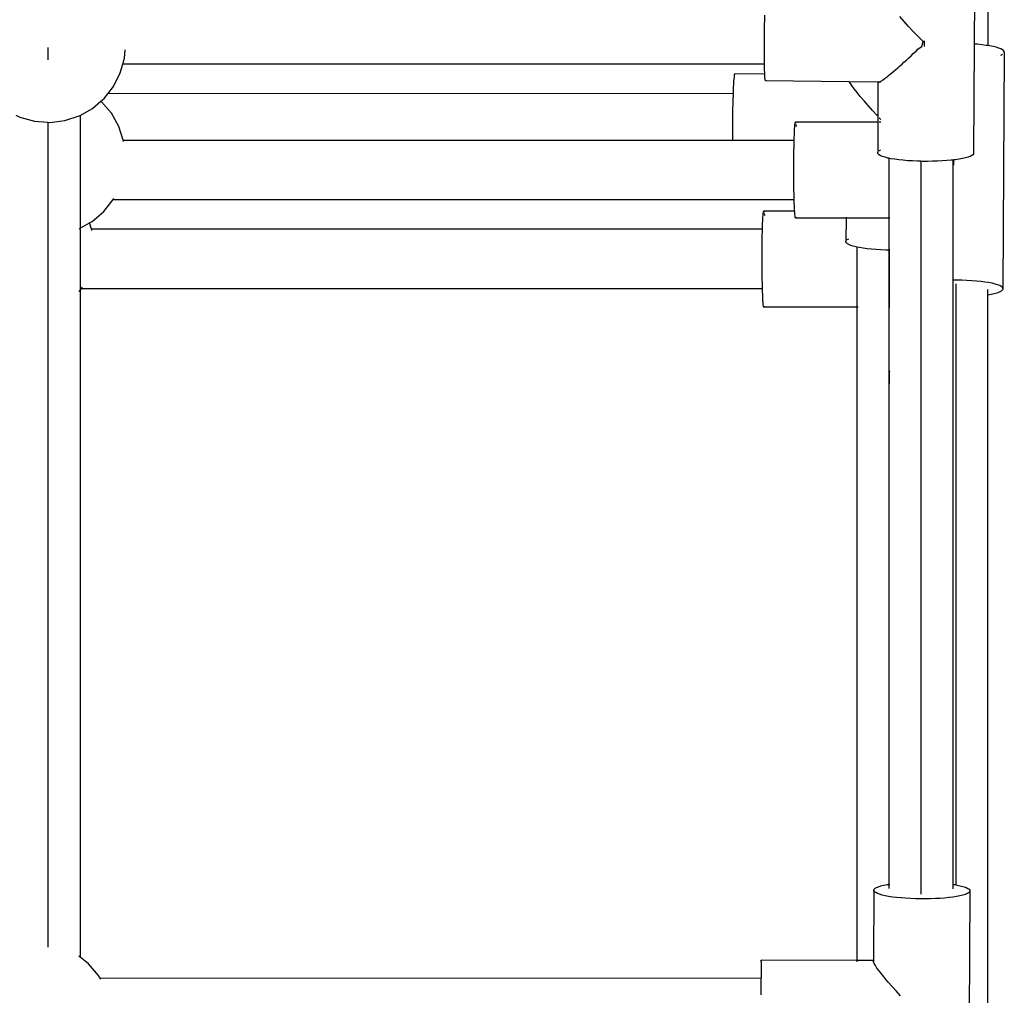
# Model space of a CAD drawing. Units: inches. Extents: x -315 to 313, y -301 to 328.
# Drawn here: x -2 to 23, y 79 to 104 of the extents above; entities that cross this region are included whole.
import ezdxf

# ---------------------------------------------------------------- set-up
doc = ezdxf.new("R2010")
doc.units = ezdxf.units.IN
doc.header["$MEASUREMENT"] = 0
doc.layers.add('strefa bezpieczenstwa', color=1, linetype='Continuous')

# ---------------------------------------------------------------- blocks, each defined once
blk = doc.blocks.new('1462')
at = {"layer": 'strefa bezpieczenstwa'}
for p, q in [((22.372, 120.14), (22.372, 103.002)), ((22.048, 106.21), (22.032, 103.041)), ((16.8, 103.645), (16.802, 103.764)), ((16.796, 103.398), (16.797, 103.522)), ((16.797, 103.522), (16.8, 103.645)), ((20.28, 103.606), (20.172, 103.726)), ((20.393, 103.482), (20.28, 103.606)), ((16.793, 103.147), (16.794, 103.272)), ((16.794, 103.272), (16.796, 103.398)), ((20.511, 103.356), (20.393, 103.482)), ((20.633, 103.229), (20.511, 103.356)), ((16.792, 102.904), (16.793, 103.024)), ((16.793, 103.024), (16.793, 103.147)), ((20.757, 103.102), (20.633, 103.229)), ((20.722, 102.98), (20.757, 103.102)), ((20.791, 103.111), (20.757, 103.102)), ((20.757, 103.102), (20.79, 103.069)), ((20.791, 103.102), (20.757, 103.102)), ((20.79, 103.069), (20.791, 103.102)), ((20.79, 102.978), (20.79, 103.069)), ((20.791, 103.102), (20.791, 103.111)), ((22.032, 103.041), (22.018, 100.323)), ((22.116, 103.034), (22.032, 103.041)), ((22.226, 103.023), (22.116, 103.034)), ((22.328, 103.009), (22.226, 103.023)), ((-1.097, 102.958), (-1.097, 102.645)), ((0.811, 102.686), (0.828, 102.896)), ((16.793, 102.788), (16.792, 102.904)), ((16.794, 102.679), (16.793, 102.788)), ((20.461, 102.747), (20.508, 102.804)), ((20.508, 102.804), (20.586, 102.861)), ((20.586, 102.861), (20.632, 102.925)), ((20.632, 102.925), (20.722, 102.98)), ((22.372, 103.002), (22.328, 103.009)), ((22.422, 102.995), (22.372, 103.002)), ((22.508, 102.978), (22.422, 102.995)), ((22.583, 102.96), (22.508, 102.978)), ((22.647, 102.941), (22.583, 102.96)), ((22.699, 102.921), (22.647, 102.941)), ((22.739, 102.9), (22.699, 102.921)), ((22.709, 102.772), (22.739, 102.788)), ((22.767, 102.879), (22.739, 102.9)), ((22.782, 102.832), (22.75, 96.948)), ((22.782, 102.857), (22.767, 102.879)), ((22.783, 102.835), (22.782, 102.857)), ((22.782, 102.832), (22.783, 102.835)), ((0.709, 102.32), (0.77, 102.538)), ((0.77, 102.538), (0.811, 102.686)), ((16.796, 102.539), (0.77, 102.538)), ((16.795, 102.576), (16.794, 102.679)), ((16.796, 102.539), (16.795, 102.576)), ((16.797, 102.482), (16.796, 102.539)), ((20.165, 102.488), (20.229, 102.538)), ((20.229, 102.538), (20.274, 102.585)), ((20.274, 102.585), (20.342, 102.639)), ((20.342, 102.639), (20.389, 102.691)), ((20.389, 102.691), (20.461, 102.747)), ((22.698, 102.767), (22.709, 102.772)), ((0.537, 101.982), (0.709, 102.32)), ((16.046, 102.263), (16.05, 102.287)), ((16.05, 102.287), (16.055, 102.299)), ((16.055, 102.299), (16.059, 102.298)), ((16.059, 102.298), (16.062, 102.287)), ((16.803, 102.291), (16.059, 102.298)), ((16.799, 102.397), (16.797, 102.482)), ((16.801, 102.322), (16.799, 102.397)), ((16.803, 102.291), (16.801, 102.322)), ((16.804, 102.258), (16.803, 102.291)), ((19.888, 102.252), (19.936, 102.287)), ((19.936, 102.287), (19.971, 102.32)), ((19.971, 102.32), (20.025, 102.361)), ((20.025, 102.361), (20.064, 102.399)), ((20.064, 102.399), (20.123, 102.445)), ((20.123, 102.445), (20.165, 102.488)), ((16.024, 101.959), (16.029, 102.042)), ((16.029, 102.042), (16.033, 102.114)), ((16.033, 102.114), (16.037, 102.176)), ((16.037, 102.176), (16.042, 102.225)), ((16.042, 102.225), (16.046, 102.263)), ((16.807, 102.205), (16.804, 102.258)), ((16.811, 102.165), (16.807, 102.205)), ((16.815, 102.137), (16.811, 102.165)), ((16.819, 102.123), (16.815, 102.137)), ((16.823, 102.121), (16.819, 102.123)), ((16.827, 102.133), (16.823, 102.121)), ((18.913, 102.098), (16.823, 102.121)), ((16.828, 102.137), (16.827, 102.133)), ((18.913, 102.098), (18.904, 102.114)), ((18.923, 102.082), (18.913, 102.098)), ((19.629, 102.09), (18.913, 102.098)), ((18.972, 102.009), (18.923, 102.082)), ((19.629, 102.09), (19.624, 101.237)), ((19.629, 102.106), (19.63, 102.101)), ((19.63, 102.101), (19.629, 102.096)), ((19.629, 102.096), (19.636, 102.09)), ((19.629, 102.096), (19.629, 102.09)), ((19.636, 102.09), (19.629, 102.09)), ((19.636, 102.09), (19.641, 102.09)), ((19.641, 102.09), (19.655, 102.091)), ((19.655, 102.091), (19.666, 102.097)), ((19.666, 102.097), (19.687, 102.105)), ((19.703, 102.089), (19.666, 102.089)), ((19.687, 102.105), (19.703, 102.117)), ((19.703, 102.117), (19.732, 102.132)), ((19.732, 102.132), (19.753, 102.15)), ((19.753, 102.15), (19.788, 102.172)), ((19.788, 102.172), (19.815, 102.195)), ((19.815, 102.195), (19.857, 102.223)), ((19.857, 102.223), (19.888, 102.252)), ((0.303, 101.683), (0.396, 101.801)), ((0.396, 101.801), (0.537, 101.982)), ((16.018, 101.803), (0.396, 101.801)), ((16.017, 101.766), (16.018, 101.803)), ((16.018, 101.803), (16.021, 101.867)), ((16.021, 101.867), (16.024, 101.959)), ((19.033, 101.925), (18.972, 102.009)), ((19.106, 101.832), (19.033, 101.925)), ((19.188, 101.73), (19.106, 101.832)), ((0.015, 101.435), (0.223, 101.614)), ((0.223, 101.614), (0.303, 101.683)), ((0.238, 101.602), (0.223, 101.614)), ((0.485, 101.314), (0.238, 101.602)), ((16.008, 101.425), (16.011, 101.544)), ((16.011, 101.544), (16.014, 101.658)), ((16.014, 101.658), (16.017, 101.766)), ((19.28, 101.621), (19.188, 101.73)), ((19.38, 101.506), (19.28, 101.621)), ((-0.297, 101.26), (0.015, 101.435)), ((0.671, 100.983), (0.485, 101.314)), ((16.004, 101.178), (16.006, 101.302)), ((16.006, 101.302), (16.008, 101.425)), ((19.488, 101.386), (19.38, 101.506)), ((19.601, 101.262), (19.488, 101.386)), ((-1.897, 101.266), (-1.799, 101.217)), ((-1.799, 101.217), (-1.433, 101.114)), ((-1.433, 101.114), (-1.097, 101.089)), ((-1.097, 101.089), (-1.054, 101.085)), ((-1.097, 101.089), (-1.097, 80.499)), ((-1.054, 101.085), (-0.677, 101.131)), ((-0.677, 101.131), (-0.316, 101.249)), ((-0.316, 101.249), (-0.297, 101.26)), ((-0.297, 101.26), (-0.297, 98.444)), ((16.001, 100.927), (16.002, 101.052)), ((16.002, 101.052), (16.004, 101.178)), ((17.555, 101.031), (17.559, 101.064)), ((17.559, 101.064), (17.563, 101.085)), ((17.563, 101.085), (17.568, 101.092)), ((19.624, 101.094), (17.568, 101.092)), ((17.568, 101.092), (17.572, 101.086)), ((17.572, 101.086), (17.576, 101.067)), ((17.576, 101.067), (17.577, 101.064)), ((19.624, 101.237), (19.601, 101.262)), ((19.624, 101.094), (19.621, 100.34)), ((19.636, 101.225), (19.624, 101.237)), ((19.624, 101.237), (19.624, 101.094)), ((19.635, 101.094), (19.624, 101.094)), ((19.698, 101.094), (19.66, 101.094)), ((19.698, 101.159), (19.661, 101.198)), ((0.783, 100.641), (0.671, 100.983)), ((16.001, 100.804), (16.001, 100.927)), ((17.54, 100.779), (17.543, 100.859)), ((17.543, 100.859), (17.547, 100.928)), ((17.547, 100.928), (17.551, 100.985)), ((17.551, 100.985), (17.555, 101.031)), ((17.581, 101.031), (17.585, 100.991)), ((17.585, 100.991), (17.585, 100.985)), ((0.783, 100.641), (16.001, 100.642)), ((0.789, 100.622), (0.783, 100.641)), ((0.791, 100.609), (0.789, 100.622)), ((16.001, 100.684), (16.001, 100.804)), ((16.001, 100.642), (16.001, 100.684)), ((16.001, 100.642), (17.535, 100.642)), ((16.001, 100.631), (16.001, 100.642)), ((17.532, 100.486), (17.534, 100.592)), ((17.534, 100.592), (17.535, 100.642)), ((17.535, 100.642), (17.537, 100.69)), ((17.537, 100.69), (17.54, 100.779)), ((17.528, 100.256), (17.53, 100.374)), ((17.53, 100.374), (17.532, 100.486)), ((19.62, 100.319), (19.621, 100.34)), ((19.631, 100.297), (19.62, 100.319)), ((19.621, 100.34), (19.632, 100.356)), ((19.656, 100.378), (19.663, 100.383)), ((19.663, 100.383), (19.694, 100.399)), ((22.018, 100.323), (22.016, 100.301)), ((17.527, 100.135), (17.528, 100.256)), ((17.527, 100.011), (17.527, 100.135)), ((19.656, 100.275), (19.631, 100.297)), ((19.693, 100.254), (19.656, 100.275)), ((19.743, 100.234), (19.693, 100.254)), ((19.804, 100.215), (19.743, 100.234)), ((19.877, 100.196), (19.804, 100.215)), ((19.896, 100.193), (19.877, 100.196)), ((19.96, 100.18), (19.896, 100.193)), ((19.896, 100.193), (19.896, 98.694)), ((20.052, 100.164), (19.96, 100.18)), ((20.153, 100.151), (20.052, 100.164)), ((20.261, 100.139), (20.153, 100.151)), ((20.375, 100.129), (20.261, 100.139)), ((20.494, 100.122), (20.375, 100.129)), ((20.617, 100.116), (20.494, 100.122)), ((20.696, 100.114), (20.617, 100.116)), ((20.741, 100.113), (20.696, 100.114)), ((20.696, 100.114), (20.696, 81.822)), ((20.867, 100.112), (20.741, 100.113)), ((20.992, 100.114), (20.867, 100.112)), ((21.115, 100.117), (20.992, 100.114)), ((21.235, 100.123), (21.115, 100.117)), ((21.351, 100.131), (21.235, 100.123)), ((21.46, 100.141), (21.351, 100.131)), ((21.496, 100.146), (21.46, 100.141)), ((21.525, 100.148), (21.496, 100.14)), ((21.525, 100.148), (21.496, 100.146)), ((21.496, 100.146), (21.496, 100.14)), ((21.525, 100.138), (21.496, 100.14)), ((21.496, 100.14), (21.496, 100.134)), ((21.496, 100.134), (21.525, 100.106)), ((21.496, 100.134), (21.496, 97.149)), ((21.524, 100.015), (21.525, 100.106)), ((21.563, 100.153), (21.525, 100.148)), ((21.525, 100.138), (21.525, 100.148)), ((21.525, 100.106), (21.525, 100.138)), ((21.657, 100.167), (21.563, 100.153)), ((21.742, 100.183), (21.657, 100.167)), ((21.817, 100.2), (21.742, 100.183)), ((21.881, 100.218), (21.817, 100.2)), ((21.934, 100.238), (21.881, 100.218)), ((21.974, 100.258), (21.934, 100.238)), ((22.001, 100.28), (21.974, 100.258)), ((22.016, 100.301), (22.001, 100.28)), ((17.527, 99.885), (17.527, 100.011)), ((17.527, 99.76), (17.527, 99.885)), ((17.528, 99.636), (17.527, 99.76)), ((17.529, 99.515), (17.528, 99.636)), ((17.531, 99.398), (17.529, 99.515)), ((17.533, 99.286), (17.531, 99.398)), ((0.297, 98.863), (0.529, 99.158)), ((0.529, 99.158), (0.532, 99.162)), ((0.529, 99.158), (17.536, 99.158)), ((0.532, 99.162), (0.55, 99.198)), ((17.535, 99.181), (17.533, 99.286)), ((17.536, 99.158), (17.535, 99.181)), ((17.538, 99.084), (17.536, 99.158)), ((17.542, 98.996), (17.538, 99.084)), ((0.009, 98.616), (0.297, 98.863)), ((16.763, 98.811), (16.767, 98.844)), ((16.767, 98.844), (16.771, 98.865)), ((16.771, 98.865), (16.776, 98.872)), ((17.548, 98.873), (16.776, 98.872)), ((16.776, 98.872), (16.78, 98.866)), ((16.78, 98.866), (16.785, 98.847)), ((16.785, 98.847), (16.785, 98.844)), ((17.545, 98.917), (17.542, 98.996)), ((17.548, 98.873), (17.545, 98.917)), ((17.549, 98.849), (17.548, 98.873)), ((17.553, 98.793), (17.549, 98.849)), ((-0.06, 98.577), (0.009, 98.616)), ((16.748, 98.559), (16.751, 98.639)), ((16.751, 98.639), (16.755, 98.708)), ((16.755, 98.708), (16.759, 98.765)), ((16.759, 98.765), (16.763, 98.811)), ((16.789, 98.811), (16.793, 98.771)), ((16.793, 98.771), (16.793, 98.765)), ((17.557, 98.749), (17.553, 98.793)), ((17.561, 98.717), (17.557, 98.749)), ((17.566, 98.698), (17.561, 98.717)), ((17.57, 98.692), (17.566, 98.698)), ((17.575, 98.699), (17.57, 98.692)), ((18.831, 98.693), (17.57, 98.692)), ((17.578, 98.717), (17.575, 98.699)), ((18.831, 98.693), (18.829, 98.12)), ((18.831, 98.718), (18.831, 98.693)), ((19.896, 98.694), (18.831, 98.693)), ((19.924, 98.694), (19.896, 98.694)), ((19.896, 98.694), (19.896, 97.895)), ((-0.322, 98.429), (-0.297, 98.444)), ((-0.297, 98.444), (-0.06, 98.577)), ((-0.297, 98.444), (-0.297, 96.895)), ((-0.009, 98.421), (-0.06, 98.577)), ((16.743, 98.422), (-0.009, 98.421)), ((-0.003, 98.402), (-0.009, 98.421)), ((-0.001, 98.389), (-0.003, 98.402)), ((16.74, 98.266), (16.742, 98.372)), ((16.742, 98.372), (16.743, 98.422)), ((16.743, 98.422), (16.745, 98.47)), ((16.745, 98.47), (16.748, 98.559)), ((16.736, 98.036), (16.738, 98.154)), ((16.738, 98.154), (16.74, 98.266)), ((18.828, 98.099), (18.829, 98.12)), ((18.829, 98.12), (18.84, 98.136)), ((18.864, 98.158), (18.871, 98.163)), ((18.871, 98.163), (18.902, 98.179)), ((16.735, 97.915), (16.736, 98.036)), ((16.735, 97.791), (16.735, 97.915)), ((18.839, 98.077), (18.828, 98.099)), ((18.864, 98.055), (18.839, 98.077)), ((18.901, 98.034), (18.864, 98.055)), ((18.951, 98.014), (18.901, 98.034)), ((19.013, 97.995), (18.951, 98.014)), ((19.085, 97.976), (19.013, 97.995)), ((19.104, 97.973), (19.085, 97.976)), ((19.168, 97.96), (19.104, 97.973)), ((19.104, 97.973), (19.104, 96.474)), ((19.26, 97.944), (19.168, 97.96)), ((19.361, 97.931), (19.26, 97.944)), ((19.469, 97.919), (19.361, 97.931)), ((19.583, 97.909), (19.469, 97.919)), ((19.702, 97.902), (19.583, 97.909)), ((19.825, 97.896), (19.702, 97.902)), ((19.896, 97.895), (19.825, 97.896)), ((19.904, 97.894), (19.896, 97.895)), ((19.896, 97.895), (19.896, 82.067)), ((19.924, 97.894), (19.904, 97.894)), ((19.904, 97.894), (19.904, 96.999)), ((16.735, 97.665), (16.735, 97.791)), ((16.735, 97.54), (16.735, 97.665)), ((16.736, 97.416), (16.735, 97.54)), ((16.737, 97.295), (16.736, 97.416)), ((16.739, 97.178), (16.737, 97.295)), ((16.741, 97.066), (16.739, 97.178)), ((21.601, 97.149), (21.496, 97.149)), ((21.496, 97.149), (21.496, 97.058)), ((21.726, 97.146), (21.601, 97.149)), ((21.849, 97.141), (21.726, 97.146)), ((21.969, 97.134), (21.849, 97.141)), ((22.085, 97.125), (21.969, 97.134)), ((22.194, 97.114), (22.085, 97.125)), ((-0.324, 96.861), (-0.297, 96.895)), ((-0.297, 96.895), (-0.263, 96.938)), ((-0.297, 96.895), (-0.297, 80.251)), ((-0.263, 96.938), (-0.26, 96.942)), ((-0.263, 96.938), (16.744, 96.938)), ((-0.26, 96.942), (-0.242, 96.978)), ((16.744, 96.961), (16.741, 97.066)), ((16.744, 96.938), (16.744, 96.961)), ((16.746, 96.864), (16.744, 96.938)), ((19.904, 96.999), (19.914, 97.012)), ((19.904, 96.999), (19.904, 96.939)), ((19.904, 96.939), (19.924, 96.939)), ((19.904, 96.939), (19.904, 96.654)), ((19.914, 97.012), (19.924, 97.022)), ((21.496, 97.058), (21.496, 82.067)), ((21.572, 97.059), (21.572, 82.055)), ((22.297, 97.101), (22.194, 97.114)), ((22.391, 97.086), (22.297, 97.101)), ((22.372, 96.785), (22.372, 96.917)), ((22.476, 97.069), (22.391, 97.086)), ((22.551, 97.051), (22.476, 97.069)), ((22.615, 97.032), (22.551, 97.051)), ((22.668, 97.012), (22.615, 97.032)), ((22.708, 96.991), (22.668, 97.012)), ((22.678, 96.863), (22.715, 96.884)), ((22.736, 96.97), (22.708, 96.991)), ((22.715, 96.884), (22.74, 96.905)), ((22.75, 96.948), (22.736, 96.97)), ((22.74, 96.905), (22.752, 96.926)), ((22.752, 96.926), (22.75, 96.948)), ((16.75, 96.776), (16.746, 96.864)), ((16.753, 96.697), (16.75, 96.776)), ((16.757, 96.629), (16.753, 96.697)), ((16.761, 96.573), (16.757, 96.629)), ((19.924, 96.67), (19.904, 96.654)), ((19.904, 96.654), (19.904, 96.475)), ((22.372, 96.785), (22.411, 96.791)), ((22.372, 78.721), (22.372, 96.785)), ((22.411, 96.791), (22.494, 96.807)), ((22.494, 96.807), (22.567, 96.824)), ((22.567, 96.824), (22.628, 96.843)), ((22.628, 96.843), (22.678, 96.863)), ((16.765, 96.529), (16.761, 96.573)), ((16.769, 96.497), (16.765, 96.529)), ((16.774, 96.478), (16.769, 96.497)), ((16.778, 96.472), (16.774, 96.478)), ((16.783, 96.479), (16.778, 96.472)), ((19.104, 96.474), (16.778, 96.472)), ((16.787, 96.497), (16.783, 96.479)), ((19.132, 96.474), (19.104, 96.474)), ((19.104, 96.474), (19.104, 80.165)), ((19.924, 96.475), (19.904, 96.475)), ((19.904, 94.871), (19.904, 96.475)), ((19.924, 94.874), (19.904, 94.871)), ((19.904, 94.871), (19.904, 94.58)), ((19.904, 94.58), (19.922, 94.576)), ((19.904, 82.068), (19.904, 94.58)), ((19.525, 81.925), (19.515, 80.163)), ((19.525, 81.925), (19.535, 81.946)), ((19.528, 81.903), (19.525, 81.925)), ((19.544, 81.881), (19.528, 81.903)), ((19.535, 81.946), (19.558, 81.968)), ((19.573, 81.86), (19.544, 81.881)), ((19.558, 81.968), (19.594, 81.988)), ((19.594, 81.988), (19.643, 82.008)), ((19.643, 82.008), (19.703, 82.027)), ((19.703, 82.027), (19.775, 82.045)), ((19.775, 82.045), (19.856, 82.061)), ((19.856, 82.061), (19.896, 82.067)), ((19.896, 82.067), (19.904, 82.068)), ((19.896, 82.067), (19.896, 81.965)), ((19.904, 82.068), (19.924, 82.071)), ((21.496, 82.067), (21.553, 82.059)), ((21.496, 82.067), (21.496, 81.956)), ((21.553, 82.059), (21.572, 82.055)), ((21.572, 82.055), (21.639, 82.042)), ((21.639, 82.042), (21.715, 82.025)), ((21.715, 82.025), (21.781, 82.006)), ((21.781, 82.006), (21.834, 81.986)), ((21.834, 81.986), (21.876, 81.965)), ((21.876, 81.965), (21.905, 81.944)), ((21.913, 81.878), (21.89, 81.857)), ((21.905, 81.944), (21.921, 81.922)), ((21.924, 81.9), (21.907, 78.782)), ((21.924, 81.9), (21.913, 81.878)), ((21.921, 81.922), (21.924, 81.9)), ((19.614, 81.839), (19.573, 81.86)), ((19.668, 81.819), (19.614, 81.839)), ((19.733, 81.8), (19.668, 81.819)), ((19.809, 81.782), (19.733, 81.8)), ((19.895, 81.766), (19.809, 81.782)), ((19.991, 81.751), (19.895, 81.766)), ((20.094, 81.738), (19.991, 81.751)), ((20.204, 81.727), (20.094, 81.738)), ((20.32, 81.718), (20.204, 81.727)), ((20.44, 81.711), (20.32, 81.718)), ((20.564, 81.707), (20.44, 81.711)), ((20.689, 81.704), (20.564, 81.707)), ((20.814, 81.704), (20.689, 81.704)), ((20.939, 81.706), (20.814, 81.704)), ((21.061, 81.711), (20.939, 81.706)), ((21.18, 81.717), (21.061, 81.711)), ((21.293, 81.726), (21.18, 81.717)), ((21.401, 81.737), (21.293, 81.726)), ((21.501, 81.749), (21.401, 81.737)), ((21.592, 81.764), (21.501, 81.749)), ((21.674, 81.78), (21.592, 81.764)), ((21.745, 81.798), (21.674, 81.78)), ((21.806, 81.816), (21.745, 81.798)), ((21.854, 81.836), (21.806, 81.816)), ((21.89, 81.857), (21.854, 81.836)), ((-0.297, 80.251), (-0.324, 80.272)), ((-0.082, 80.083), (-0.297, 80.251)), ((16.713, 80.166), (16.712, 80.161)), ((16.713, 80.141), (16.712, 80.161)), ((16.713, 80.166), (16.713, 80.178)), ((19.104, 80.165), (16.713, 80.178)), ((19.515, 80.163), (19.104, 80.165)), ((19.104, 80.154), (19.104, 80.129)), ((19.515, 80.151), (19.526, 80.163)), ((19.515, 80.163), (19.515, 80.151)), ((19.526, 80.163), (19.515, 80.163)), ((19.534, 80.163), (19.526, 80.163)), ((0.165, 79.794), (-0.082, 80.083)), ((16.712, 79.993), (16.711, 79.977)), ((16.711, 79.977), (16.712, 79.92)), ((16.712, 79.92), (16.711, 79.902)), ((16.712, 80.134), (16.713, 80.141)), ((16.712, 80.134), (16.713, 80.104)), ((16.713, 80.104), (16.712, 80.094)), ((16.712, 80.094), (16.713, 80.054)), ((16.713, 80.054), (16.712, 80.041)), ((16.712, 80.041), (16.712, 79.993)), ((19.515, 80.151), (19.515, 80.127)), ((19.518, 80.127), (19.515, 80.151)), ((19.534, 80.089), (19.518, 80.127)), ((19.563, 80.039), (19.534, 80.089)), ((19.604, 79.978), (19.563, 80.039)), ((19.658, 79.905), (19.604, 79.978)), ((0.202, 79.728), (0.165, 79.794)), ((0.202, 79.728), (16.71, 79.731)), ((0.219, 79.698), (0.202, 79.728)), ((16.712, 79.837), (16.71, 79.817)), ((16.71, 79.817), (16.711, 79.745)), ((16.711, 79.745), (16.71, 79.731)), ((16.71, 79.691), (16.71, 79.731)), ((16.711, 79.644), (16.71, 79.691)), ((16.711, 79.902), (16.712, 79.837)), ((19.723, 79.822), (19.658, 79.905)), ((19.798, 79.729), (19.723, 79.822)), ((19.884, 79.628), (19.798, 79.729)), ((16.709, 79.473), (16.71, 79.536)), ((16.71, 79.422), (16.709, 79.473)), ((16.709, 79.31), (16.71, 79.422)), ((16.71, 79.603), (16.711, 79.644)), ((16.71, 79.536), (16.71, 79.603)), ((19.979, 79.519), (19.884, 79.628)), ((20.081, 79.405), (19.979, 79.519)), ((20.191, 79.285), (20.081, 79.405))]:
    blk.add_line(p, q, dxfattribs=at)

msp = doc.modelspace()

# ---------------------------------------------------------------- block references
msp.add_blockref('1462', (0, 0))

doc.saveas('drawing.dxf')
